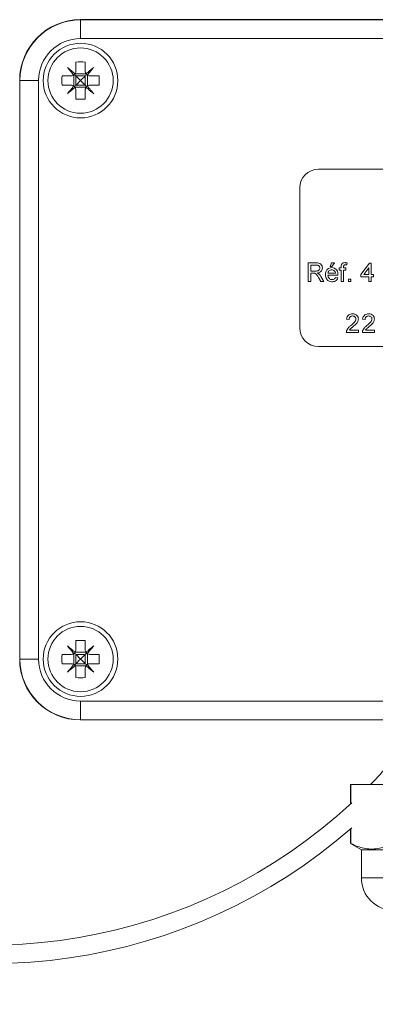
# Model space of a CAD drawing. Units: millimetres. Extents: x -294 to 594, y -679 to 849.
# Drawn here: x 414 to 452, y -142 to -36 of the extents above; entities that cross this region are included whole.
import ezdxf

# ---------------------------------------------------------------- set-up
doc = ezdxf.new("R2010")
doc.units = ezdxf.units.MM

msp = doc.modelspace()

# ---------------------------------------------------------------- linework, layer by layer
at = {"color": 7, "linetype": 'Continuous', "lineweight": 18}
for p, q in [((420.78, -36.33), (517.83, -36.33)), ((420.8, -36.36), (420.8, -38.36)), ((420.8, -36.36), (517.8, -36.36)), ((517.8, -38.36), (420.8, -38.36)), ((420.3, -40.88), (420.3, -41.86)), ((421.3, -40.88), (421.3, -41.86)), ((420.22, -42.13), (421.38, -42.13)), ((414.3, -104.86), (414.3, -42.86)), ((416.3, -42.86), (414.3, -42.86)), ((416.3, -42.86), (416.3, -104.86)), ((418.82, -42.36), (419.8, -42.36)), ((420.08, -43.44), (420.08, -42.28)), ((420.3, -42.36), (420.3, -43.36)), ((421.3, -42.36), (420.3, -42.36)), ((421.3, -42.36), (421.3, -43.36)), ((421.53, -43.44), (421.53, -42.28)), ((421.8, -42.36), (422.78, -42.36)), ((418.82, -43.36), (419.8, -43.36)), ((420.22, -43.58), (421.38, -43.58)), ((421.3, -43.36), (420.3, -43.36)), ((420.3, -43.86), (420.3, -44.84)), ((421.3, -43.86), (421.3, -44.84)), ((421.8, -43.36), (422.78, -43.36)), ((492.3, -52.36), (446.3, -52.36)), ((444.3, -54.36), (444.3, -69.36)), ((445.19, -64.4), (445.19, -62.4)), ((445.19, -62.4), (446.06, -62.4)), ((446.07, -62.63), (445.47, -62.63)), ((445.47, -62.63), (445.47, -63.27)), ((445.47, -63.27), (446.01, -63.27)), ((447.55, -62.78), (447.7, -62.4)), ((447.73, -62.78), (447.55, -62.78)), ((447.7, -62.4), (448.03, -62.4)), ((448.03, -62.4), (447.73, -62.78)), ((448.53, -63.17), (448.53, -62.94)), ((448.53, -62.94), (448.74, -62.94)), ((448.74, -63.17), (448.53, -63.17)), ((448.74, -62.94), (448.74, -62.79)), ((448.74, -64.4), (448.74, -63.17)), ((448.99, -62.81), (448.99, -62.94)), ((448.99, -62.94), (449.25, -62.94)), ((448.99, -63.17), (448.99, -64.4)), ((449.25, -63.17), (448.99, -63.17)), ((449.25, -62.94), (449.25, -63.17)), ((449.38, -62.4), (449.34, -62.62)), ((450.83, -63.66), (451.78, -62.43)), ((451.7, -62.94), (451.15, -63.66)), ((451.7, -63.66), (451.7, -62.94)), ((451.78, -62.43), (451.96, -62.43)), ((451.96, -62.43), (451.96, -63.66)), ((445.76, -63.5), (445.47, -63.5)), ((445.47, -63.5), (445.47, -64.4)), ((446.57, -64.4), (446.32, -63.98)), ((446.56, -63.85), (446.89, -64.4)), ((447.32, -63.5), (448.14, -63.5)), ((448.39, -63.73), (447.32, -63.73)), ((448.13, -63.96), (448.39, -63.99)), ((449.52, -64.4), (449.52, -64.14)), ((449.52, -64.14), (449.78, -64.14)), ((449.78, -64.14), (449.78, -64.4)), ((450.83, -63.91), (450.83, -63.66)), ((451.7, -63.91), (450.83, -63.91)), ((451.15, -63.66), (451.7, -63.66)), ((451.7, -64.4), (451.7, -63.91)), ((451.96, -63.66), (452.21, -63.66)), ((452.21, -63.91), (451.96, -63.91)), ((451.96, -63.91), (451.96, -64.4)), ((452.21, -63.66), (452.21, -63.91)), ((445.47, -64.4), (445.19, -64.4)), ((446.89, -64.4), (446.57, -64.4)), ((448.99, -64.4), (448.74, -64.4)), ((449.78, -64.4), (449.52, -64.4)), ((451.96, -64.4), (451.7, -64.4)), ((449.58, -68.45), (449.32, -68.42)), ((451.3, -68.45), (451.04, -68.42)), ((449.62, -69.6), (450.6, -69.6)), ((450.6, -69.6), (450.6, -69.86)), ((451.35, -69.6), (452.32, -69.6)), ((452.32, -69.6), (452.32, -69.86)), ((450.6, -69.86), (449.29, -69.86)), ((452.32, -69.86), (451.02, -69.86)), ((446.3, -71.36), (492.3, -71.36)), ((420.3, -102.88), (420.3, -103.86)), ((421.3, -102.88), (421.3, -103.86)), ((418.82, -104.36), (419.8, -104.36)), ((420.08, -105.44), (420.08, -104.28)), ((420.22, -104.13), (421.38, -104.13)), ((420.3, -104.36), (420.3, -105.36)), ((421.3, -104.36), (420.3, -104.36)), ((421.3, -104.36), (421.3, -105.36)), ((421.53, -105.44), (421.53, -104.28)), ((421.8, -104.36), (422.78, -104.36)), ((416.3, -104.86), (414.3, -104.86)), ((418.82, -105.36), (419.8, -105.36)), ((421.3, -105.36), (420.3, -105.36)), ((421.8, -105.36), (422.78, -105.36)), ((420.22, -105.58), (421.38, -105.58)), ((420.3, -105.86), (420.3, -106.84)), ((421.3, -105.86), (421.3, -106.84)), ((420.8, -109.36), (517.8, -109.36)), ((420.8, -109.36), (420.8, -111.36)), ((420.78, -111.38), (448.36, -111.38)), ((517.8, -111.36), (420.8, -111.36)), ((448.36, -111.38), (448.36, -111.36)), ((448.36, -111.38), (448.65, -111.36)), ((449.75, -118.3), (449.75, -120.37)), ((449.75, -118.3), (449.79, -118.3)), ((449.79, -118.3), (449.79, -120.34)), ((449.79, -118.3), (454.26, -118.3)), ((449.75, -123.05), (449.75, -124.64)), ((449.79, -123.02), (449.79, -124.64)), ((449.75, -124.64), (450.9, -125.3)), ((449.79, -124.64), (449.75, -124.64)), ((450.9, -125.3), (450.9, -128.3)), ((469.6, -125.3), (450.9, -125.3)), ((469.6, -128.3), (450.9, -128.3))]:
    msp.add_line(p, q, dxfattribs=at)
at = {"color": 7, "linetype": 'Continuous', "lineweight": 18, "flags": 128}
for points in [[(420.21, -42.14), (420.11, -42.05), (420, -41.96), (419.9, -41.87), (419.79, -41.78), (419.69, -41.7), (419.59, -41.61), (419.49, -41.53), (419.39, -41.44)], [(419.39, -41.44), (419.47, -41.54), (419.56, -41.64), (419.64, -41.75), (419.73, -41.85), (419.82, -41.95), (419.9, -42.06), (419.99, -42.17), (420.08, -42.27)], [(422.22, -41.44), (422.12, -41.53), (422.01, -41.61), (421.91, -41.7), (421.81, -41.78), (421.7, -41.87), (421.6, -41.96), (421.49, -42.05), (421.39, -42.14)], [(421.52, -42.27), (421.61, -42.17), (421.7, -42.06), (421.79, -41.95), (421.87, -41.85), (421.96, -41.75), (422.05, -41.64), (422.13, -41.54), (422.22, -41.44)], [(420.3, -42.36), (420.25, -42.31), (420.2, -42.26), (420.15, -42.21)], [(420.3, -42.36), (420.46, -42.52), (420.63, -42.68), (420.8, -42.86)], [(420.8, -42.86), (420.63, -43.03), (420.46, -43.2), (420.3, -43.36)], [(420.8, -42.86), (420.97, -42.68), (421.14, -42.52), (421.3, -42.36)], [(421.3, -43.36), (421.14, -43.2), (420.97, -43.03), (420.8, -42.86)], [(421.3, -42.36), (421.35, -42.31), (421.4, -42.26), (421.45, -42.21)], [(420.08, -43.44), (419.99, -43.55), (419.9, -43.66), (419.82, -43.76), (419.73, -43.87), (419.64, -43.97), (419.56, -44.07), (419.47, -44.17), (419.39, -44.27)], [(419.39, -44.27), (419.49, -44.19), (419.59, -44.1), (419.69, -44.02), (419.79, -43.93), (419.9, -43.84), (420, -43.76), (420.11, -43.67), (420.21, -43.58)], [(420.3, -43.36), (420.25, -43.41), (420.2, -43.46), (420.15, -43.5)], [(421.3, -43.36), (421.35, -43.41), (421.4, -43.46), (421.45, -43.5)], [(421.39, -43.58), (421.49, -43.67), (421.6, -43.76), (421.7, -43.84), (421.81, -43.93), (421.91, -44.02), (422.01, -44.1), (422.12, -44.19), (422.22, -44.27)], [(422.22, -44.27), (422.13, -44.17), (422.05, -44.07), (421.96, -43.97), (421.87, -43.87), (421.79, -43.76), (421.7, -43.66), (421.61, -43.55), (421.52, -43.44)], [(420.21, -104.14), (420.11, -104.05), (420, -103.96), (419.9, -103.87), (419.79, -103.78), (419.69, -103.7), (419.59, -103.61), (419.49, -103.53), (419.39, -103.44)], [(419.39, -103.44), (419.47, -103.54), (419.56, -103.64), (419.64, -103.75), (419.73, -103.85), (419.82, -103.95), (419.9, -104.06), (419.99, -104.17), (420.08, -104.27)], [(420.3, -104.36), (420.25, -104.31), (420.2, -104.26), (420.15, -104.21)], [(420.3, -104.36), (420.46, -104.52), (420.63, -104.68), (420.8, -104.86)], [(420.8, -104.86), (420.97, -104.68), (421.14, -104.52), (421.3, -104.36)], [(421.3, -104.36), (421.35, -104.31), (421.4, -104.26), (421.45, -104.21)], [(422.22, -103.44), (422.12, -103.53), (422.01, -103.61), (421.91, -103.7), (421.81, -103.78), (421.7, -103.87), (421.6, -103.96), (421.49, -104.05), (421.39, -104.14)], [(421.52, -104.27), (421.61, -104.17), (421.7, -104.06), (421.79, -103.95), (421.87, -103.85), (421.96, -103.75), (422.05, -103.64), (422.13, -103.54), (422.22, -103.44)], [(420.08, -105.44), (419.99, -105.55), (419.9, -105.66), (419.82, -105.76), (419.73, -105.87), (419.64, -105.97), (419.56, -106.07), (419.47, -106.17), (419.39, -106.27)], [(420.3, -105.36), (420.25, -105.41), (420.2, -105.46), (420.15, -105.5)], [(420.8, -104.86), (420.63, -105.03), (420.46, -105.2), (420.3, -105.36)], [(421.3, -105.36), (421.14, -105.2), (420.97, -105.03), (420.8, -104.86)], [(421.3, -105.36), (421.35, -105.41), (421.4, -105.46), (421.45, -105.5)], [(422.22, -106.27), (422.13, -106.17), (422.05, -106.07), (421.96, -105.97), (421.87, -105.87), (421.79, -105.76), (421.7, -105.66), (421.61, -105.55), (421.52, -105.44)], [(419.39, -106.27), (419.49, -106.19), (419.59, -106.1), (419.69, -106.02), (419.79, -105.93), (419.9, -105.84), (420, -105.76), (420.11, -105.67), (420.21, -105.58)], [(421.39, -105.58), (421.49, -105.67), (421.6, -105.76), (421.7, -105.84), (421.81, -105.93), (421.91, -106.02), (422.01, -106.1), (422.12, -106.19), (422.22, -106.27)]]:
    msp.add_lwpolyline(points, dxfattribs=at)
at = {"color": 7, "linetype": 'Continuous', "lineweight": 18}
for centre, radius in [((420.8, -42.86), 4), ((420.8, -42.86), 3.5), ((420.8, -104.86), 4), ((420.8, -104.86), 3.5)]:
    msp.add_circle(centre, radius, dxfattribs=at)
for centre, radius, start, end in [((420.8, -42.86), 6.5, 90, 180), ((420.8, -42.86), 4.5, 90, 180), ((420.8, -47.48), 6.63, 85.6719, 94.3281), ((425.43, -42.86), 6.63, 175.6734, 184.3266), ((416.17, -42.86), 6.63, 355.674, 4.326), ((420.8, -38.23), 6.63, 265.674, 274.326), ((446.3, -54.36), 2, 90, 180), ((446.3, -69.36), 2, 180, 270), ((411.07, -78.51), 59, 180, 311.1107), ((411.07, -78.51), 57, 180, 312.8895), ((420.8, -109.49), 6.63, 85.674, 94.326), ((425.43, -104.86), 6.63, 175.6735, 184.3265), ((416.17, -104.86), 6.63, 355.674, 4.326), ((420.8, -104.86), 6.5, 180, 270), ((420.8, -104.86), 4.5, 180, 270), ((420.8, -100.24), 6.62, 265.6699, 274.3301), ((411.07, -78.51), 57, 315.72, 317.7872), ((454.4, -128.3), 3.5, 180, 270), ((454.22, -130.36), 53.15, 260.433, 0)]:
    msp.add_arc(centre, radius, start, end, dxfattribs=at)
for centre, major_axis in [((420.78, -42.83), (4.6, -4.6)), ((420.78, -104.88), (4.6, 4.6))]:
    msp.add_ellipse(centre, major_axis=major_axis, ratio=0.999924, start_param=2.356233, end_param=3.926953, dxfattribs=at)
for points, knots in [([(420.08, -42.27), (420.08, -42.27), (420.13, -42.24), (420.18, -42.19), (420.21, -42.14), (420.21, -42.14)], [0, 0, 0, 0, 0.032168, 0.897167, 1, 1, 1, 1]), ([(420.21, -42.14), (420.22, -42.14), (420.25, -42.09), (420.29, -42), (420.3, -41.9), (420.3, -41.86)], [0, 0, 0, 0, 0.025638, 0.5626, 1, 1, 1, 1]), ([(421.3, -41.86), (421.31, -41.91), (421.31, -42.01), (421.36, -42.1), (421.39, -42.14)], [0, 0, 0, 0, 0.555246, 1, 1, 1, 1]), ([(421.39, -42.14), (421.39, -42.14), (421.42, -42.19), (421.47, -42.23), (421.52, -42.27), (421.52, -42.27)], [0, 0, 0, 0, 0.032167, 0.89717, 1, 1, 1, 1]), ([(419.8, -42.36), (419.86, -42.35), (419.96, -42.35), (420.04, -42.29), (420.08, -42.27)], [0, 0, 0, 0, 0.555248, 1, 1, 1, 1]), ([(421.52, -42.27), (421.52, -42.27), (421.57, -42.3), (421.66, -42.35), (421.76, -42.35), (421.8, -42.36)], [0, 0, 0, 0, 0.025604, 0.56257, 1, 1, 1, 1]), ([(420.08, -43.44), (420.08, -43.44), (420.03, -43.41), (419.94, -43.37), (419.84, -43.36), (419.8, -43.36)], [0, 0, 0, 0, 0.025604, 0.56257, 1, 1, 1, 1]), ([(420.21, -43.58), (420.21, -43.58), (420.18, -43.53), (420.14, -43.48), (420.09, -43.45), (420.08, -43.44)], [0, 0, 0, 0, 0.032168, 0.897167, 1, 1, 1, 1]), ([(420.3, -43.86), (420.3, -43.8), (420.29, -43.7), (420.24, -43.62), (420.21, -43.58)], [0, 0, 0, 0, 0.555248, 1, 1, 1, 1]), ([(421.39, -43.58), (421.39, -43.58), (421.35, -43.63), (421.31, -43.72), (421.3, -43.82), (421.3, -43.86)], [0, 0, 0, 0, 0.025624, 0.562594, 1, 1, 1, 1]), ([(421.52, -43.44), (421.52, -43.45), (421.47, -43.48), (421.43, -43.52), (421.39, -43.57), (421.39, -43.58)], [0, 0, 0, 0, 0.032199, 0.897147, 1, 1, 1, 1]), ([(421.8, -43.36), (421.75, -43.36), (421.65, -43.37), (421.56, -43.42), (421.52, -43.44)], [0, 0, 0, 0, 0.555248, 1, 1, 1, 1]), ([(446.01, -63.27), (446.06, -63.27), (446.18, -63.27), (446.34, -63.21), (446.43, -63.08), (446.44, -62.99), (446.44, -62.94)], [0, 0, 0, 0, 0.281561, 0.560242, 0.779875, 1, 1, 1, 1]), ([(446.06, -62.4), (446.15, -62.4), (446.33, -62.4), (446.58, -62.51), (446.7, -62.72), (446.72, -62.87), (446.73, -62.94)], [0, 0, 0, 0, 0.281671, 0.559204, 0.779408, 1, 1, 1, 1]), ([(446.44, -62.94), (446.44, -62.89), (446.43, -62.79), (446.32, -62.68), (446.19, -62.64), (446.11, -62.63), (446.07, -62.63)], [0, 0, 0, 0, 0.2794058, 0.5579872, 0.7786435, 1, 1, 1, 1]), ([(446.73, -62.94), (446.72, -63.02), (446.7, -63.17), (446.56, -63.35), (446.38, -63.44), (446.26, -63.47), (446.2, -63.48)], [0, 0, 0, 0, 0.279524, 0.558514, 0.779006, 1, 1, 1, 1]), ([(447.06, -63.68), (447.07, -63.57), (447.08, -63.36), (447.24, -63.09), (447.48, -62.93), (447.65, -62.92), (447.74, -62.91)], [0, 0, 0, 0, 0.280746, 0.559774, 0.779665, 1, 1, 1, 1]), ([(447.73, -63.14), (447.68, -63.15), (447.56, -63.16), (447.42, -63.25), (447.34, -63.37), (447.32, -63.46), (447.32, -63.5)], [0, 0, 0, 0, 0.280193, 0.559729, 0.779647, 1, 1, 1, 1]), ([(448.04, -63.27), (447.99, -63.23), (447.9, -63.15), (447.79, -63.15), (447.73, -63.14)], [0, 0, 0, 0, 0.558501, 1, 1, 1, 1]), ([(447.74, -62.91), (447.84, -62.92), (448.05, -62.95), (448.28, -63.16), (448.38, -63.42), (448.39, -63.58), (448.39, -63.67)], [0, 0, 0, 0, 0.279366, 0.558394, 0.778886, 1, 1, 1, 1]), ([(448.14, -63.5), (448.13, -63.45), (448.12, -63.37), (448.07, -63.3), (448.04, -63.27)], [0, 0, 0, 0, 0.560669, 1, 1, 1, 1]), ([(448.74, -62.79), (448.74, -62.75), (448.74, -62.68), (448.76, -62.61), (448.76, -62.58)], [0, 0, 0, 0, 0.560361, 1, 1, 1, 1]), ([(448.76, -62.58), (448.79, -62.54), (448.83, -62.47), (448.97, -62.38), (449.08, -62.38), (449.15, -62.37)], [0, 0, 0, 0, 0.279449, 0.559661, 1, 1, 1, 1]), ([(449.2, -62.6), (449.16, -62.61), (449.1, -62.61), (449.02, -62.66), (449, -62.74), (448.99, -62.79), (448.99, -62.81)], [0, 0, 0, 0, 0.281473, 0.557719, 0.77852, 1, 1, 1, 1]), ([(449.15, -62.37), (449.19, -62.38), (449.27, -62.38), (449.34, -62.39), (449.38, -62.4)], [0, 0, 0, 0, 0.559932, 1, 1, 1, 1]), ([(449.34, -62.62), (449.31, -62.61), (449.27, -62.61), (449.22, -62.61), (449.2, -62.6)], [0, 0, 0, 0, 0.559919, 1, 1, 1, 1]), ([(445.9, -63.51), (445.87, -63.51), (445.83, -63.5), (445.78, -63.5), (445.76, -63.5)], [0, 0, 0, 0, 0.559846, 1, 1, 1, 1]), ([(446.32, -63.98), (446.26, -63.87), (446.17, -63.73), (446.03, -63.56), (445.94, -63.53), (445.9, -63.51)], [0, 0, 0, 0, 0.5608749, 0.7807353, 1, 1, 1, 1]), ([(446.2, -63.48), (446.23, -63.49), (446.28, -63.52), (446.33, -63.56), (446.35, -63.57)], [0, 0, 0, 0, 0.560108, 1, 1, 1, 1]), ([(446.35, -63.57), (446.4, -63.62), (446.48, -63.71), (446.54, -63.8), (446.56, -63.85)], [0, 0, 0, 0, 0.559778, 1, 1, 1, 1]), ([(447.75, -64.43), (447.64, -64.42), (447.43, -64.4), (447.18, -64.19), (447.07, -63.93), (447.06, -63.77), (447.06, -63.68)], [0, 0, 0, 0, 0.279955, 0.558662, 0.778995, 1, 1, 1, 1]), ([(447.32, -63.73), (447.32, -63.8), (447.34, -63.93), (447.45, -64.09), (447.6, -64.18), (447.7, -64.19), (447.75, -64.19)], [0, 0, 0, 0, 0.280625, 0.559684, 0.779656, 1, 1, 1, 1]), ([(447.75, -64.19), (447.8, -64.19), (447.89, -64.19), (448.04, -64.12), (448.1, -64.02), (448.13, -63.96)], [0, 0, 0, 0, 0.281277, 0.561904, 1, 1, 1, 1]), ([(448.39, -63.99), (448.36, -64.06), (448.3, -64.21), (448.12, -64.35), (447.93, -64.42), (447.81, -64.42), (447.75, -64.43)], [0, 0, 0, 0, 0.279692, 0.558986, 0.779302, 1, 1, 1, 1]), ([(448.39, -63.67), (448.39, -63.68), (448.39, -63.7), (448.39, -63.72), (448.39, -63.73)], [0, 0, 0, 0, 0.560013, 1, 1, 1, 1]), ([(449.32, -68.42), (449.33, -68.33), (449.36, -68.16), (449.54, -67.96), (449.75, -67.87), (449.89, -67.86), (449.96, -67.86)], [0, 0, 0, 0, 0.280241, 0.558894, 0.77913, 1, 1, 1, 1]), ([(449.95, -68.09), (449.9, -68.09), (449.79, -68.1), (449.66, -68.19), (449.58, -68.32), (449.58, -68.4), (449.58, -68.45)], [0, 0, 0, 0, 0.280404, 0.559485, 0.779372, 1, 1, 1, 1]), ([(449.78, -69.11), (449.91, -69), (450.09, -68.85), (450.28, -68.61), (450.31, -68.48), (450.32, -68.41)], [0, 0, 0, 0, 0.561315, 0.781385, 1, 1, 1, 1]), ([(450.32, -68.41), (450.31, -68.36), (450.3, -68.26), (450.19, -68.15), (450.07, -68.1), (449.99, -68.09), (449.95, -68.09)], [0, 0, 0, 0, 0.279091, 0.558609, 0.779041, 1, 1, 1, 1]), ([(449.96, -67.86), (450.05, -67.86), (450.22, -67.88), (450.43, -68.01), (450.56, -68.2), (450.57, -68.34), (450.58, -68.41)], [0, 0, 0, 0, 0.2804806, 0.5596448, 0.7797454, 1, 1, 1, 1]), ([(450.58, -68.41), (450.56, -68.51), (450.53, -68.7), (450.32, -68.97), (450.13, -69.13), (450.02, -69.23)], [0, 0, 0, 0, 0.278737, 0.55883, 1, 1, 1, 1]), ([(451.04, -68.42), (451.06, -68.33), (451.09, -68.16), (451.26, -67.96), (451.47, -67.87), (451.61, -67.86), (451.68, -67.86)], [0, 0, 0, 0, 0.280238, 0.558895, 0.779131, 1, 1, 1, 1]), ([(451.68, -68.09), (451.62, -68.09), (451.51, -68.1), (451.38, -68.19), (451.31, -68.32), (451.3, -68.4), (451.3, -68.45)], [0, 0, 0, 0, 0.280416, 0.559485, 0.779371, 1, 1, 1, 1]), ([(451.5, -69.11), (451.63, -69), (451.81, -68.85), (452.01, -68.61), (452.03, -68.48), (452.04, -68.41)], [0, 0, 0, 0, 0.561313, 0.781383, 1, 1, 1, 1]), ([(451.68, -67.86), (451.77, -67.86), (451.94, -67.88), (452.15, -68.01), (452.28, -68.2), (452.29, -68.34), (452.3, -68.41)], [0, 0, 0, 0, 0.280474, 0.559647, 0.779744, 1, 1, 1, 1]), ([(452.04, -68.41), (452.04, -68.36), (452.02, -68.26), (451.92, -68.15), (451.8, -68.1), (451.72, -68.09), (451.68, -68.09)], [0, 0, 0, 0, 0.279088, 0.558608, 0.77904, 1, 1, 1, 1]), ([(452.3, -68.41), (452.28, -68.51), (452.26, -68.7), (452.04, -68.97), (451.86, -69.13), (451.74, -69.23)], [0, 0, 0, 0, 0.278737, 0.558825, 1, 1, 1, 1]), ([(449.32, -69.68), (449.38, -69.56), (449.5, -69.33), (449.69, -69.18), (449.78, -69.11)], [0, 0, 0, 0, 0.5583659, 1, 1, 1, 1]), ([(450.02, -69.23), (449.94, -69.29), (449.8, -69.41), (449.68, -69.54), (449.62, -69.6)], [0, 0, 0, 0, 0.560624, 1, 1, 1, 1]), ([(451.04, -69.68), (451.11, -69.56), (451.22, -69.33), (451.42, -69.18), (451.5, -69.11)], [0, 0, 0, 0, 0.5583659, 1, 1, 1, 1]), ([(451.74, -69.23), (451.66, -69.29), (451.52, -69.41), (451.4, -69.54), (451.35, -69.6)], [0, 0, 0, 0, 0.56062, 1, 1, 1, 1]), ([(449.29, -69.86), (449.29, -69.82), (449.3, -69.76), (449.31, -69.71), (449.32, -69.68)], [0, 0, 0, 0, 0.559937, 1, 1, 1, 1]), ([(451.02, -69.86), (451.02, -69.82), (451.02, -69.76), (451.04, -69.71), (451.04, -69.68)], [0, 0, 0, 0, 0.559931, 1, 1, 1, 1]), ([(419.8, -104.36), (419.86, -104.35), (419.96, -104.35), (420.04, -104.29), (420.08, -104.27)], [0, 0, 0, 0, 0.555246, 1, 1, 1, 1]), ([(420.08, -104.27), (420.08, -104.27), (420.13, -104.24), (420.18, -104.19), (420.21, -104.14), (420.21, -104.14)], [0, 0, 0, 0, 0.0321452, 0.8971675, 1, 1, 1, 1]), ([(420.21, -104.14), (420.22, -104.14), (420.25, -104.09), (420.29, -104), (420.3, -103.9), (420.3, -103.86)], [0, 0, 0, 0, 0.025617, 0.562601, 1, 1, 1, 1]), ([(421.3, -103.86), (421.31, -103.91), (421.31, -104.01), (421.36, -104.1), (421.39, -104.14)], [0, 0, 0, 0, 0.555246, 1, 1, 1, 1]), ([(421.39, -104.14), (421.39, -104.14), (421.42, -104.19), (421.47, -104.23), (421.52, -104.27), (421.52, -104.27)], [0, 0, 0, 0, 0.032199, 0.89717, 1, 1, 1, 1]), ([(421.52, -104.27), (421.52, -104.27), (421.57, -104.3), (421.66, -104.35), (421.76, -104.35), (421.8, -104.36)], [0, 0, 0, 0, 0.025617, 0.562579, 1, 1, 1, 1]), ([(420.08, -105.44), (420.08, -105.44), (420.03, -105.41), (419.94, -105.37), (419.84, -105.36), (419.8, -105.36)], [0, 0, 0, 0, 0.025617, 0.562576, 1, 1, 1, 1]), ([(420.21, -105.58), (420.21, -105.58), (420.18, -105.53), (420.14, -105.48), (420.09, -105.45), (420.08, -105.44)], [0, 0, 0, 0, 0.0322, 0.897167, 1, 1, 1, 1]), ([(421.52, -105.44), (421.52, -105.45), (421.47, -105.48), (421.43, -105.52), (421.39, -105.57), (421.39, -105.58)], [0, 0, 0, 0, 0.032177, 0.897148, 1, 1, 1, 1]), ([(421.8, -105.36), (421.75, -105.36), (421.65, -105.37), (421.56, -105.42), (421.52, -105.44)], [0, 0, 0, 0, 0.55525, 1, 1, 1, 1]), ([(420.3, -105.86), (420.3, -105.8), (420.29, -105.7), (420.24, -105.62), (420.21, -105.58)], [0, 0, 0, 0, 0.555248, 1, 1, 1, 1]), ([(421.39, -105.58), (421.39, -105.58), (421.35, -105.63), (421.31, -105.72), (421.3, -105.82), (421.3, -105.86)], [0, 0, 0, 0, 0.025604, 0.562548, 1, 1, 1, 1]), ([(449.79, -124.64), (450.02, -124.74), (450.48, -124.95), (451.18, -125.15), (451.9, -125.24), (452.66, -125.19), (453.45, -125.01), (453.99, -124.76), (454.26, -124.64)], [0, 0, 0, 0, 0.156082, 0.312123, 0.471957, 0.631786, 0.815189, 1, 1, 1, 1])]:
    msp.add_open_spline(points, degree=3, knots=knots, dxfattribs=at)

doc.saveas('drawing.dxf')
